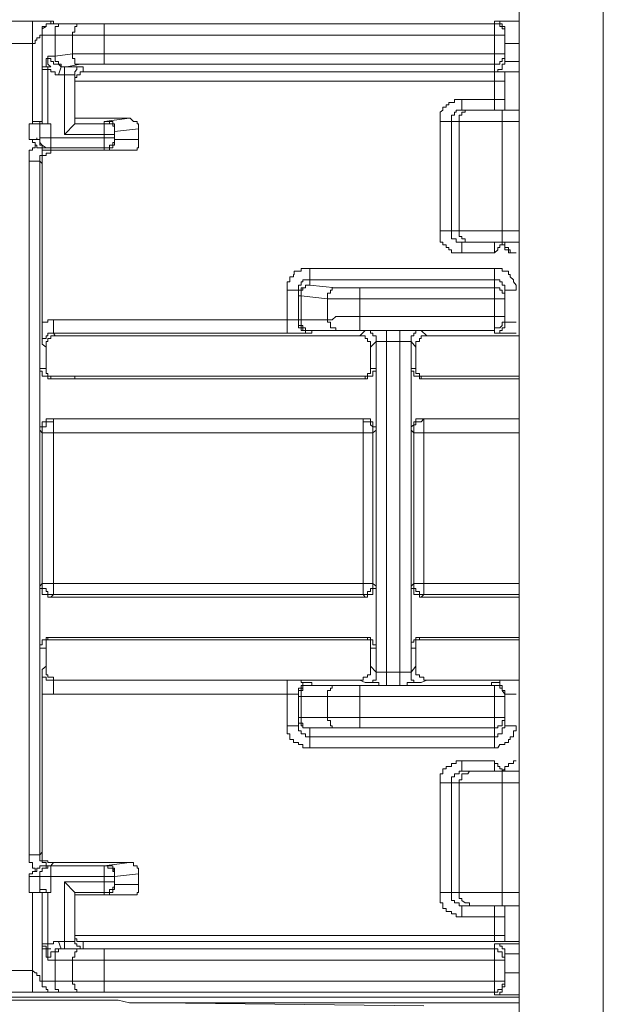
# Model space of a CAD drawing. Units: inches. Extents: x -1111 to 2748, y -1336 to 870.
# Drawn here: x 385 to 406, y 120 to 155 of the extents above; entities that cross this region are included whole.
import ezdxf

# ---------------------------------------------------------------- set-up
doc = ezdxf.new("R2010")
doc.units = ezdxf.units.IN
doc.header["$MEASUREMENT"] = 0
doc.layers.add('图层 1', color=7, linetype='Continuous')

msp = doc.modelspace()

# ---------------------------------------------------------------- linework, layer by layer
at = {"layer": '图层 1', "color": 7, "lineweight": 9}
for points in [[(402.631, -567.545), (402.631, 322.68)], [(405.578, -567.545), (405.578, 321.2)], [(374.484, 154.775), (385.604, 154.775)], [(385.604, 154.775), (385.694, 154.775), (385.755, 154.775), (385.861, 154.775), (385.936, 154.775), (386.072, 154.775), (386.133, 154.775), (386.238, 154.775), (386.329, 154.775)], [(385.604, 151.186), (385.604, 154.775)], [(386.329, 154.775), (386.238, 154.775), (386.238, 154.677), (386.133, 154.677), (386.072, 154.677), (386.072, 154.586), (385.936, 154.586), (385.936, 154.503), (385.936, 154.39)], [(386.329, 154.775), (386.329, 154.677)], [(402.133, 154.39), (402.133, 154.503), (402.133, 154.586), (402.042, 154.586), (402.042, 154.677), (401.952, 154.677), (401.952, 154.775), (401.891, 154.775), (401.77, 154.775)], [(402.631, 154.775), (401.77, 154.775)], [(401.77, 153), (401.77, 154.775)], [(386.329, 154.677), (386.238, 154.677), (386.133, 154.677), (386.072, 154.677), (386.072, 154.586), (385.936, 154.503), (385.936, 154.39), (385.936, 154.291)], [(386.329, 154.677), (386.389, 154.677), (386.51, 154.677), (386.601, 154.677)], [(386.601, 154.677), (386.51, 154.677), (386.51, 154.586), (386.389, 154.586), (386.389, 154.503), (386.389, 154.39), (386.389, 154.291)], [(386.601, 154.677), (387.266, 154.677)], [(387.266, 154.677), (387.145, 154.677), (387.145, 154.586), (387.084, 154.586), (387.084, 154.503), (387.084, 154.39), (386.994, 154.39), (386.994, 154.291)], [(387.266, 154.677), (387.371, 154.677), (387.447, 154.677), (387.553, 154.677), (387.643, 154.677), (387.719, 154.677), (387.81, 154.677), (387.931, 154.677), (388.021, 154.677), (388.112, 154.677)], [(388.112, 154.677), (401.77, 154.677)], [(388.112, 154.677), (388.112, 153.272)], [(402.133, 154.291), (402.133, 154.39), (402.133, 154.503), (402.042, 154.503), (402.042, 154.586), (401.952, 154.586), (401.952, 154.677), (401.891, 154.677), (401.77, 154.677)], [(385.604, 153.997), (385.694, 153.997), (385.694, 154.11), (385.755, 154.11), (385.755, 154.193), (385.861, 154.193), (385.861, 154.291), (385.936, 154.291), (385.936, 154.39)], [(385.936, 154.39), (385.936, 154.39)], [(385.936, 151.186), (385.936, 154.39)], [(385.936, 154.291), (385.936, 154.291)], [(385.936, 154.291), (386.072, 154.291), (386.133, 154.291), (386.238, 154.291), (386.329, 154.291), (386.389, 154.291)], [(386.389, 154.291), (386.994, 154.291)], [(386.389, 153.551), (386.389, 154.291)], [(386.994, 154.291), (387.084, 154.291), (387.145, 154.291), (387.266, 154.291), (387.371, 154.291), (387.447, 154.291), (387.553, 154.291), (387.643, 154.291), (387.719, 154.291), (387.81, 154.291), (387.931, 154.291), (388.021, 154.291), (388.112, 154.291)], [(386.994, 154.291), (386.994, 153.634)], [(388.112, 154.291), (402.133, 154.291)], [(402.133, 154.39), (402.133, 153.362)], [(385.604, 153.997), (374.484, 153.997)], [(402.631, 153.997), (402.133, 153.997)], [(386.133, 153.551), (386.133, 153.468), (386.072, 153.468), (386.072, 153.362), (386.072, 153.272), (386.072, 153.173)], [(386.601, 153.173), (386.51, 153.272), (386.389, 153.272), (386.329, 153.272), (386.329, 153.362), (386.238, 153.362), (386.238, 153.468), (386.133, 153.468), (386.133, 153.551)], [(386.389, 153.551), (386.133, 153.551)], [(386.133, 153.551), (386.133, 153.468), (386.133, 153.362), (386.133, 153.272)], [(386.994, 153.634), (386.389, 153.551)], [(386.601, 153.173), (386.601, 153.272), (386.51, 153.272), (386.51, 153.362), (386.389, 153.362), (386.389, 153.468), (386.389, 153.551)], [(387.266, 153.272), (387.145, 153.272), (387.084, 153.272), (387.084, 153.362), (387.084, 153.468), (386.994, 153.468), (386.994, 153.551), (386.994, 153.634)], [(388.112, 153.634), (388.021, 153.634), (387.931, 153.634), (387.81, 153.634), (387.719, 153.634), (387.643, 153.634), (387.553, 153.634), (387.447, 153.634), (387.371, 153.634), (387.266, 153.634), (387.145, 153.634), (387.084, 153.634), (386.994, 153.634)], [(402.133, 153.634), (388.112, 153.634)], [(401.77, 153.272), (401.891, 153.272), (401.952, 153.272), (401.952, 153.362), (402.042, 153.362), (402.042, 153.468), (402.133, 153.468), (402.133, 153.551), (402.133, 153.634)], [(386.072, 153.173), (385.936, 153.173)], [(386.072, 153.173), (385.936, 153.173), (385.936, 153.09)], [(385.936, 153.09), (385.936, 153.09)], [(385.936, 153.09), (385.936, 153.09)], [(386.133, 153.09), (385.936, 153.09)], [(386.133, 153.173), (386.072, 153.173)], [(386.072, 153.173), (386.072, 153.173)], [(386.133, 153.272), (386.238, 153.173)], [(386.133, 153.173), (386.133, 153.173)], [(386.133, 153.173), (386.133, 153.173)], [(386.133, 153.09), (386.133, 153.173)], [(386.133, 153.173), (386.133, 153.173)], [(386.133, 153.173), (386.238, 153.173)], [(386.51, 152.894), (386.389, 152.894), (386.389, 153), (386.329, 153), (386.238, 153), (386.238, 153.09), (386.133, 153.09)], [(386.133, 153.09), (386.133, 151.186)], [(386.601, 153.173), (386.51, 152.894)], [(386.722, 153.173), (386.601, 153.173)], [(386.722, 153.173), (386.797, 153.173)], [(386.797, 153.173), (386.722, 153.173), (386.722, 153.09), (386.722, 153), (386.722, 152.894)], [(386.722, 153.173), (386.722, 152.894)], [(387.266, 153.272), (386.797, 153.173)], [(387.371, 153.173), (387.266, 153.173), (387.145, 153.173), (387.084, 153.173), (386.994, 153.173), (386.873, 153.173), (386.797, 153.173)], [(387.371, 153.173), (387.266, 153.173), (387.145, 153.173), (387.145, 153.09), (387.084, 153), (387.084, 152.894)], [(388.112, 153.272), (388.021, 153.272), (387.931, 153.272), (387.81, 153.272), (387.719, 153.272), (387.643, 153.272), (387.553, 153.272), (387.447, 153.272), (387.371, 153.272), (387.266, 153.272)], [(387.371, 153), (387.371, 153.173)], [(401.77, 153.272), (388.112, 153.272)], [(401.77, 153), (401.891, 153), (401.891, 153.09), (401.952, 153.09), (402.042, 153.09), (402.042, 153.173), (402.042, 153.272), (402.133, 153.272), (402.133, 153.362)], [(402.133, 153.362), (402.133, 153.362)], [(402.133, 153.362), (402.631, 153.362)], [(386.51, 152.894), (386.601, 152.894), (386.722, 152.894)], [(387.084, 152.894), (386.994, 152.894), (386.873, 152.894), (386.797, 152.894), (386.722, 152.894)], [(386.722, 152.894), (386.722, 152.894)], [(386.722, 152.894), (386.722, 150.809)], [(387.084, 152.894), (387.084, 151.186)], [(387.145, 152.803), (387.084, 152.803), (387.084, 152.675)], [(387.266, 152.894), (387.145, 152.894), (387.145, 152.803)], [(387.371, 153), (387.266, 153), (387.266, 152.894)], [(387.371, 153), (401.77, 153)], [(402.133, 153), (402.042, 153), (401.952, 153), (401.891, 153), (401.77, 153)], [(401.77, 153), (402.631, 153)], [(401.77, 151.655), (401.77, 153)], [(401.77, 152.675), (401.891, 152.675), (401.952, 152.675), (402.042, 152.675), (402.133, 152.675), (402.133, 152.803)], [(402.133, 152.894), (402.133, 153)], [(402.133, 153), (402.631, 153)], [(402.133, 153), (402.133, 153)], [(402.133, 152.803), (402.133, 152.894)], [(402.133, 151.655), (402.133, 152.803)], [(387.084, 152.675), (401.77, 152.675)], [(400.622, 152.033), (400.531, 152.033), (400.426, 152.033), (400.365, 152.033), (400.365, 151.934), (400.259, 151.934), (400.169, 151.934), (400.169, 151.851), (400.078, 151.851), (400.078, 151.761), (399.957, 151.761), (399.957, 151.655), (399.867, 151.587), (399.867, 151.489), (399.867, 151.383), (399.867, 151.262)], [(400.622, 152.033), (402.133, 152.033)], [(400.622, 151.655), (400.622, 152.033)], [(387.084, 151.383), (388.988, 151.383)], [(388.988, 151.383), (388.112, 151.262)], [(389.305, 151.005), (389.305, 151.096), (389.305, 151.186), (389.26, 151.186), (389.26, 151.262), (389.139, 151.262), (389.018, 151.383), (388.988, 151.383)], [(400.622, 151.655), (400.531, 151.655), (400.426, 151.655), (400.426, 151.587), (400.365, 151.587), (400.365, 151.489), (400.259, 151.489), (400.259, 151.383), (400.259, 151.262)], [(400.834, 151.655), (400.743, 151.655), (400.743, 151.587), (400.622, 151.587), (400.622, 151.489), (400.531, 151.489), (400.531, 151.383), (400.531, 151.262)], [(402.631, 151.655), (400.622, 151.655)], [(400.834, 151.655), (400.894, 151.655)], [(402.042, 147.039), (402.042, 151.655)], [(385.483, 151.186), (385.604, 151.186)], [(385.755, 151.186), (385.694, 151.186), (385.604, 151.186), (385.483, 151.186)], [(385.483, 151.186), (385.483, 150.635)], [(385.604, 151.186), (385.604, 151.262), (385.694, 151.262), (385.755, 151.262), (385.861, 151.262)], [(385.861, 151.186), (385.755, 151.186)], [(385.861, 151.262), (385.861, 151.262)], [(385.861, 151.262), (385.861, 151.262)], [(385.861, 151.262), (385.861, 151.262)], [(385.861, 151.262), (385.861, 151.262)], [(385.861, 151.262), (385.861, 151.262)], [(385.861, 151.186), (385.861, 151.262)], [(385.936, 151.262), (385.861, 151.262)], [(385.936, 151.262), (385.861, 151.262)], [(385.861, 151.186), (385.861, 151.186)], [(385.861, 151.186), (385.861, 151.186)], [(385.861, 151.186), (385.861, 151.186)], [(386.072, 151.186), (385.861, 151.186)], [(385.861, 150.695), (385.861, 151.186)], [(385.936, 151.186), (385.936, 151.262)], [(385.936, 151.186), (386.072, 151.186)], [(385.936, 151.186), (385.936, 151.186)], [(386.072, 151.186), (386.072, 151.186)], [(386.133, 151.186), (386.072, 151.186)], [(386.072, 151.186), (386.072, 151.186)], [(386.238, 151.186), (386.133, 151.186)], [(386.238, 150.257), (386.238, 151.186)], [(387.084, 151.186), (386.722, 150.809)], [(388.112, 151.186), (387.084, 151.186)], [(388.293, 151.262), (388.233, 151.262), (388.112, 151.262)], [(388.293, 151.262), (388.233, 151.262), (388.112, 151.262)], [(388.112, 151.262), (388.112, 151.262)], [(388.112, 150.257), (388.112, 151.262)], [(388.474, 150.809), (388.474, 150.915), (388.474, 151.005), (388.474, 151.096), (388.414, 151.096), (388.414, 151.186), (388.293, 151.186), (388.233, 151.186), (388.112, 151.186)], [(388.474, 151.096), (388.414, 151.096), (388.414, 151.186), (388.293, 151.186), (388.293, 151.262)], [(388.474, 151.096), (388.474, 151.186), (388.414, 151.186), (388.414, 151.262), (388.293, 151.262)], [(388.474, 150.915), (388.474, 151.005), (388.474, 151.096)], [(388.474, 150.915), (388.474, 151.005), (388.474, 151.096)], [(389.305, 151.005), (388.474, 150.915)], [(389.305, 150.635), (389.305, 151.005)], [(402.631, 151.262), (399.867, 151.262)], [(399.867, 147.432), (399.867, 151.262)], [(400.259, 147.432), (400.259, 151.262)], [(400.531, 151.262), (400.531, 147.432)], [(385.694, 150.439), (385.694, 150.529), (385.604, 150.529), (385.604, 150.635), (385.483, 150.635)], [(385.861, 150.695), (385.861, 150.695)], [(385.861, 150.695), (385.861, 150.635), (385.861, 150.529), (385.936, 150.439), (386.072, 150.34), (386.133, 150.34), (386.238, 150.34)], [(385.861, 150.695), (385.861, 150.635), (385.861, 150.529)], [(385.861, 150.695), (388.474, 150.695)], [(388.474, 150.809), (386.722, 150.809)], [(388.112, 150.34), (388.233, 150.34), (388.293, 150.34), (388.293, 150.439), (388.414, 150.439), (388.414, 150.529), (388.474, 150.529), (388.474, 150.635), (388.474, 150.695)], [(388.474, 150.915), (388.474, 150.915)], [(388.474, 150.635), (388.474, 150.915)], [(388.474, 150.635), (388.474, 150.915)], [(388.474, 150.635), (388.474, 150.529)], [(388.474, 150.635), (388.474, 150.529)], [(388.474, 150.635), (388.474, 150.635)], [(388.474, 150.635), (388.474, 150.635)], [(388.474, 150.635), (389.305, 150.635)], [(388.988, 150.257), (389.018, 150.257), (389.139, 150.257), (389.26, 150.257), (389.26, 150.34), (389.305, 150.34), (389.305, 150.439), (389.305, 150.529), (389.305, 150.635)], [(385.694, 150.439), (385.694, 150.34), (385.604, 150.34), (385.604, 150.257), (385.483, 150.257), (385.483, 150.159), (385.483, 150.068), (385.483, 149.978), (385.483, 149.88)], [(385.936, 150.257), (385.936, 150.34), (385.861, 150.34), (385.755, 150.34), (385.755, 150.439), (385.694, 150.439)], [(385.861, 150.529), (385.861, 150.439), (385.936, 150.439), (385.936, 150.34), (386.072, 150.34)], [(386.072, 150.34), (386.133, 150.34), (386.238, 150.34), (386.238, 150.257)], [(386.238, 150.34), (388.112, 150.34)], [(388.474, 150.529), (388.474, 150.439), (388.414, 150.439), (388.414, 150.34), (388.293, 150.34), (388.293, 150.257)], [(388.474, 150.529), (388.474, 150.439), (388.414, 150.439), (388.414, 150.34), (388.293, 150.34), (388.293, 150.257)], [(386.072, 150.257), (385.936, 150.257), (385.936, 150.159), (385.936, 150.068), (385.861, 150.068), (385.861, 149.978), (385.861, 149.88)], [(386.329, 150.257), (386.238, 150.257), (386.238, 150.159), (386.133, 150.159), (386.072, 150.159), (386.072, 150.068), (385.936, 150.068), (385.936, 149.978), (385.936, 149.88), (385.936, 149.789)], [(386.133, 150.257), (386.072, 150.257), (385.936, 150.257)], [(385.936, 150.257), (386.072, 150.257), (386.133, 150.257)], [(386.133, 150.257), (386.072, 150.257)], [(386.238, 150.257), (386.133, 150.257)], [(386.133, 150.257), (386.238, 150.257)], [(386.133, 150.257), (386.238, 150.257)], [(386.238, 150.257), (386.329, 150.257)], [(388.988, 150.257), (386.329, 150.257)], [(388.293, 150.257), (388.233, 150.257), (388.112, 150.257)], [(388.293, 150.257), (388.233, 150.257), (388.112, 150.257)], [(388.112, 150.257), (388.112, 150.257)], [(388.112, 150.257), (388.112, 150.257)], [(388.112, 150.257), (388.988, 150.257)], [(385.861, 149.88), (385.483, 149.88)], [(385.483, 149.88), (385.483, 125.592)], [(385.861, 149.88), (385.861, 125.592)], [(385.861, 149.88), (385.936, 149.789)], [(385.936, 144.244), (385.936, 149.789)], [(399.867, 147.432), (399.867, 147.349), (399.867, 147.236), (399.867, 147.152), (399.867, 147.039), (399.957, 147.039), (399.957, 146.948), (400.078, 146.948), (400.078, 146.85), (400.169, 146.85), (400.169, 146.775), (400.259, 146.775), (400.259, 146.661), (400.365, 146.661), (400.426, 146.661), (400.531, 146.661), (400.622, 146.661)], [(399.867, 147.432), (402.631, 147.432)], [(400.259, 147.432), (400.259, 147.349), (400.259, 147.236), (400.259, 147.152), (400.365, 147.152), (400.426, 147.152), (400.426, 147.039), (400.531, 147.039), (400.622, 147.039)], [(400.531, 147.432), (400.531, 147.349), (400.531, 147.236), (400.622, 147.236), (400.622, 147.152), (400.743, 147.152), (400.743, 147.039), (400.834, 147.039)], [(400.622, 147.039), (402.631, 147.039)], [(400.622, 147.039), (400.622, 146.661)], [(400.834, 147.039), (400.894, 147.039)], [(401.77, 146.661), (401.77, 147.039)], [(401.952, 146.85), (401.891, 146.85), (401.891, 146.775), (401.77, 146.661)], [(402.042, 146.948), (401.952, 146.948), (401.952, 146.85)], [(402.042, 147.039), (402.042, 146.948)], [(402.526, 146.661), (402.435, 146.661), (402.314, 146.661), (402.254, 146.661), (402.254, 146.775), (402.133, 146.775), (402.133, 146.85), (402.133, 146.948), (402.042, 146.948), (402.042, 147.039)], [(402.133, 147.039), (402.133, 146.948), (402.133, 146.85), (402.254, 146.85), (402.254, 146.775), (402.314, 146.775), (402.314, 146.661), (402.435, 146.661), (402.526, 146.661)], [(400.622, 146.661), (401.77, 146.661)], [(395.304, 146.117), (395.153, 146.117), (395.062, 146.117), (395.001, 146.117), (395.001, 146.027), (394.911, 146.027), (394.76, 146.027), (394.76, 145.913), (394.73, 145.913), (394.73, 145.83), (394.609, 145.83), (394.609, 145.725), (394.609, 145.649), (394.518, 145.649), (394.518, 145.536), (394.518, 145.445), (394.518, 145.354)], [(395.304, 145.536), (395.304, 146.117)], [(395.304, 146.117), (401.77, 146.117)], [(402.526, 145.354), (402.526, 145.445), (402.526, 145.536), (402.435, 145.649), (402.435, 145.725), (402.314, 145.83), (402.314, 145.913), (402.254, 145.913), (402.254, 146.027), (402.133, 146.027), (402.042, 146.027), (402.042, 146.117), (401.952, 146.117), (401.891, 146.117), (401.77, 146.117)], [(401.77, 143.859), (401.77, 146.117)], [(395.304, 145.725), (395.153, 145.725), (395.062, 145.725), (395.062, 145.649), (395.001, 145.649), (395.001, 145.536), (394.911, 145.536), (394.911, 145.445), (394.911, 145.354)], [(395.304, 145.536), (395.153, 145.536), (395.153, 145.445), (395.062, 145.445), (395.001, 145.445), (395.001, 145.354), (394.911, 145.354), (394.911, 145.256), (394.911, 145.158)], [(395.304, 145.536), (395.153, 145.536), (395.153, 145.445), (395.062, 145.445), (395.062, 145.354), (395.001, 145.354), (395.001, 145.256), (395.001, 145.158)], [(395.304, 145.725), (401.77, 145.725)], [(395.304, 145.536), (396.21, 145.445)], [(402.133, 145.354), (402.133, 145.445), (402.133, 145.536), (402.042, 145.536), (402.042, 145.649), (401.952, 145.649), (401.952, 145.725), (401.891, 145.725), (401.77, 145.725)], [(394.518, 143.859), (394.518, 145.354)], [(394.911, 145.354), (394.518, 145.354)], [(394.911, 144.319), (394.911, 145.354)], [(394.911, 145.158), (395.001, 145.158)], [(395.001, 145.158), (395.923, 145.06)], [(395.001, 144.319), (395.001, 145.158)], [(396.21, 145.445), (396.089, 145.445), (396.089, 145.354), (396.029, 145.354), (396.029, 145.256), (395.923, 145.256), (395.923, 145.158), (395.923, 145.06)], [(396.21, 145.445), (396.301, 145.445), (396.407, 145.445), (396.512, 145.445), (396.573, 145.445), (396.694, 145.445), (396.784, 145.445), (396.845, 145.445), (396.966, 145.445), (397.056, 145.445)], [(397.056, 145.445), (397.056, 143.942)], [(397.056, 145.445), (401.77, 145.445)], [(402.133, 145.06), (402.133, 145.158), (402.133, 145.256), (402.042, 145.256), (402.042, 145.354), (401.952, 145.354), (401.952, 145.445), (401.891, 145.445), (401.77, 145.445)], [(402.133, 145.354), (402.526, 145.354)], [(402.133, 145.354), (402.133, 144.244)], [(395.923, 145.06), (396.029, 145.06), (396.089, 145.06), (396.21, 145.06), (396.301, 145.06), (396.407, 145.06), (396.512, 145.06), (396.573, 145.06), (396.694, 145.06), (396.784, 145.06), (396.845, 145.06), (396.966, 145.06), (397.056, 145.06)], [(395.923, 145.06), (395.923, 144.319)], [(397.056, 145.06), (402.133, 145.06)], [(397.056, 144.433), (396.966, 144.433), (396.845, 144.433), (396.784, 144.433), (396.694, 144.433), (396.573, 144.433), (396.512, 144.433), (396.407, 144.433), (396.301, 144.433), (396.21, 144.433), (396.089, 144.319), (396.029, 144.319), (395.923, 144.319)], [(402.133, 144.433), (397.056, 144.433)], [(401.77, 143.942), (401.77, 144.04), (401.891, 144.04), (401.952, 144.04), (402.042, 144.123), (402.042, 144.244), (402.133, 144.244), (402.133, 144.319), (402.133, 144.433)], [(385.936, 144.244), (386.072, 144.244), (386.133, 144.244), (386.133, 144.319), (386.238, 144.319), (386.329, 144.319)], [(385.936, 144.244), (385.936, 144.123), (385.936, 144.04), (385.936, 143.942), (385.936, 143.859), (385.936, 143.76), (385.936, 143.662), (385.936, 143.564), (385.936, 143.473)], [(386.329, 144.319), (386.329, 143.859)], [(386.329, 144.319), (394.518, 144.319)], [(394.518, 144.319), (394.609, 144.319), (394.73, 144.319), (394.76, 144.319), (394.911, 144.319)], [(394.911, 144.319), (394.911, 144.244)], [(394.911, 144.319), (394.911, 144.319)], [(394.911, 144.319), (394.911, 144.244), (394.911, 144.123)], [(394.911, 144.319), (395.001, 144.319)], [(394.911, 144.244), (394.911, 144.123), (395.001, 144.123), (395.001, 144.04), (395.062, 144.04), (395.062, 143.942), (395.153, 143.942), (395.304, 143.942)], [(394.911, 144.123), (394.911, 144.04), (395.001, 144.04), (395.001, 143.942), (395.062, 143.942), (395.153, 143.942), (395.153, 143.859)], [(395.153, 143.942), (395.153, 144.04), (395.062, 144.04), (395.062, 144.123), (395.001, 144.123), (395.001, 144.244), (395.001, 144.319)], [(395.923, 144.319), (395.001, 144.319)], [(396.21, 143.942), (396.21, 144.04), (396.089, 144.04), (396.029, 144.04), (396.029, 144.123), (396.029, 144.244), (395.923, 144.244), (395.923, 144.319)], [(402.133, 144.244), (402.133, 144.123), (402.133, 144.04), (402.042, 144.04)], [(402.042, 144.04), (402.133, 144.04), (402.133, 144.123), (402.133, 144.244)], [(402.133, 144.244), (402.254, 144.244), (402.314, 144.244), (402.435, 144.244), (402.526, 144.244)], [(402.133, 144.244), (402.526, 144.244)], [(386.329, 143.859), (386.238, 143.859), (386.133, 143.859), (386.133, 143.76), (386.072, 143.76), (386.072, 143.662), (385.936, 143.662), (385.936, 143.564), (385.936, 143.473)], [(386.389, 143.76), (386.329, 143.76), (386.238, 143.76), (386.238, 143.662), (386.133, 143.662), (386.133, 143.564), (386.072, 143.564), (386.072, 143.473), (386.072, 143.368)], [(386.389, 143.76), (386.329, 143.859)], [(386.329, 143.859), (394.518, 143.859)], [(397.056, 143.76), (386.389, 143.76)], [(394.518, 143.859), (394.609, 143.859), (394.73, 143.859), (394.76, 143.859), (394.911, 143.859), (395.001, 143.859), (395.062, 143.859), (395.153, 143.859), (395.304, 143.859), (395.379, 143.859)], [(395.304, 143.942), (395.153, 143.942)], [(395.153, 143.859), (395.304, 143.859)], [(395.379, 143.942), (395.304, 143.942)], [(395.304, 143.859), (395.304, 143.859)], [(395.304, 143.859), (395.379, 143.859)], [(395.379, 143.859), (395.379, 143.942)], [(395.379, 143.942), (395.379, 143.942)], [(396.21, 143.942), (395.379, 143.942)], [(397.056, 143.942), (396.966, 143.942), (396.845, 143.942), (396.784, 143.942), (396.694, 143.942), (396.573, 143.942), (396.512, 143.942), (396.407, 143.942), (396.301, 143.942), (396.21, 143.942)], [(397.056, 143.76), (397.238, 143.942)], [(401.77, 143.942), (397.056, 143.942)], [(397.434, 143.368), (397.434, 143.473), (397.434, 143.564), (397.328, 143.564), (397.328, 143.662), (397.238, 143.662), (397.238, 143.76), (397.177, 143.76), (397.056, 143.76)], [(397.63, 143.564), (397.63, 143.662), (397.63, 143.76), (397.51, 143.76), (397.51, 143.859), (397.434, 143.859), (397.434, 143.942), (397.328, 143.942), (397.238, 143.942)], [(397.238, 143.942), (397.328, 143.942), (397.434, 143.942), (397.51, 143.942), (397.63, 143.942), (397.721, 143.942), (397.812, 143.942), (397.887, 143.942), (397.993, 143.942)], [(397.993, 143.942), (398.461, 143.942)], [(397.993, 131.522), (397.993, 143.942)], [(398.461, 143.942), (398.597, 143.942), (398.643, 143.942), (398.718, 143.942), (398.854, 143.942), (398.945, 143.942), (399.02, 143.942), (399.141, 143.942), (399.202, 143.942)], [(398.461, 143.942), (398.461, 131.522)], [(399.202, 143.942), (399.141, 143.942), (399.02, 143.942), (399.02, 143.859), (398.945, 143.859), (398.945, 143.76), (398.854, 143.76), (398.854, 143.662), (398.854, 143.564)], [(399.398, 143.76), (399.292, 143.76), (399.202, 143.76), (399.202, 143.662), (399.141, 143.662), (399.141, 143.564), (399.02, 143.564), (399.02, 143.473), (399.02, 143.368)], [(399.202, 143.942), (399.398, 143.76)], [(402.631, 143.76), (399.398, 143.76)], [(401.77, 143.859), (401.891, 143.859), (401.952, 143.859), (401.952, 143.942), (402.042, 143.942), (402.042, 144.04)], [(401.77, 143.859), (401.891, 143.859), (401.952, 143.859), (402.042, 143.859), (402.133, 143.859), (402.254, 143.859), (402.314, 143.859), (402.435, 143.859), (402.526, 143.859)], [(386.072, 143.368), (385.936, 143.473)], [(397.63, 143.564), (397.434, 143.368)], [(397.63, 143.564), (397.721, 143.564), (397.812, 143.564), (397.887, 143.564), (397.993, 143.564)], [(397.63, 143.564), (397.63, 143.564)], [(397.63, 143.564), (397.63, 131.991)], [(397.993, 143.564), (398.461, 143.564)], [(398.461, 143.564), (398.597, 143.564), (398.643, 143.564), (398.718, 143.564), (398.854, 143.564)], [(398.854, 143.564), (398.854, 143.564)], [(399.02, 143.368), (398.854, 143.564)], [(398.854, 131.991), (398.854, 143.564)], [(386.072, 143.368), (386.072, 142.62)], [(397.434, 143.368), (397.434, 142.62)], [(399.02, 142.62), (399.02, 143.368)], [(385.861, 142.62), (385.861, 142.522), (385.936, 142.522), (385.936, 142.446), (385.936, 142.348), (386.072, 142.348), (386.133, 142.348), (386.133, 142.257), (386.238, 142.257)], [(385.861, 140.459), (385.861, 142.62)], [(385.861, 142.62), (386.072, 142.62)], [(386.072, 142.62), (386.072, 142.522), (386.072, 142.446), (386.133, 142.446), (386.133, 142.348), (386.238, 142.348), (386.238, 142.257)], [(397.056, 142.257), (397.177, 142.257), (397.238, 142.257), (397.238, 142.348), (397.328, 142.348), (397.328, 142.446), (397.434, 142.446), (397.434, 142.522), (397.434, 142.62)], [(397.238, 142.257), (397.328, 142.257), (397.328, 142.348), (397.434, 142.348), (397.51, 142.348), (397.51, 142.446), (397.51, 142.522), (397.63, 142.522), (397.63, 142.62)], [(397.434, 142.62), (397.63, 142.62)], [(397.63, 142.62), (397.63, 140.459)], [(398.854, 142.62), (398.854, 142.522), (398.945, 142.522), (398.945, 142.446), (398.945, 142.348), (399.02, 142.348), (399.141, 142.348), (399.141, 142.257), (399.202, 142.257)], [(398.854, 142.62), (399.02, 142.62)], [(398.854, 140.459), (398.854, 142.62)], [(399.02, 142.62), (399.02, 142.522), (399.02, 142.446), (399.141, 142.446), (399.141, 142.348), (399.202, 142.348), (399.202, 142.257)], [(397.328, 142.348), (386.133, 142.348)], [(397.238, 142.257), (386.238, 142.257)], [(386.873, 142.257), (386.994, 142.257), (387.084, 142.257), (387.084, 142.348), (387.145, 142.348)], [(402.631, 142.348), (399.141, 142.348)], [(402.631, 142.257), (399.202, 142.257)], [(386.238, 140.852), (386.133, 140.852), (386.072, 140.852), (386.072, 140.746), (385.936, 140.746), (385.936, 140.648), (385.936, 140.572), (385.861, 140.572), (385.861, 140.459)], [(386.329, 140.852), (386.329, 140.746), (386.238, 140.746), (386.133, 140.746), (386.072, 140.746), (386.072, 140.648), (386.072, 140.572), (385.936, 140.572), (385.936, 140.459), (385.936, 140.361)], [(386.238, 140.852), (386.329, 140.852)], [(397.238, 140.852), (386.238, 140.852)], [(386.329, 134.71), (386.329, 140.852)], [(386.329, 140.852), (397.177, 140.852)], [(397.51, 140.361), (397.51, 140.459), (397.51, 140.572), (397.434, 140.648), (397.434, 140.746), (397.328, 140.746), (397.238, 140.746), (397.177, 140.746), (397.177, 140.852)], [(397.238, 140.852), (397.177, 140.852)], [(397.177, 134.71), (397.177, 140.852)], [(397.63, 140.459), (397.63, 140.572), (397.51, 140.572), (397.51, 140.648), (397.51, 140.746), (397.434, 140.746), (397.434, 140.852), (397.328, 140.852), (397.238, 140.852)], [(399.202, 140.852), (399.141, 140.852), (399.02, 140.852), (399.02, 140.746), (398.945, 140.746), (398.945, 140.648), (398.854, 140.572), (398.854, 140.459)], [(399.292, 140.852), (399.202, 140.746), (399.141, 140.746), (399.02, 140.746), (399.02, 140.648), (398.945, 140.648), (398.945, 140.572), (398.945, 140.459), (398.945, 140.361)], [(399.292, 140.852), (399.202, 140.852)], [(402.631, 140.852), (399.202, 140.852)], [(399.292, 140.852), (402.631, 140.852)], [(399.292, 134.71), (399.292, 140.852)], [(385.861, 140.459), (385.936, 140.361)], [(385.936, 135.088), (385.936, 140.361)], [(385.936, 140.361), (397.51, 140.361)], [(397.63, 140.459), (397.51, 140.361)], [(397.51, 140.361), (397.51, 135.088)], [(398.945, 140.361), (398.854, 140.459)], [(398.945, 140.361), (402.631, 140.361)], [(398.945, 135.088), (398.945, 140.361)], [(385.936, 135.088), (385.861, 134.997)], [(385.861, 134.997), (385.861, 134.922), (385.936, 134.922), (385.936, 134.816), (385.936, 134.71), (386.072, 134.71), (386.133, 134.71), (386.133, 134.612), (386.238, 134.612)], [(385.861, 132.829), (385.861, 134.997)], [(385.936, 135.088), (385.936, 134.997), (385.936, 134.922), (386.072, 134.922), (386.072, 134.816), (386.133, 134.816), (386.133, 134.71), (386.238, 134.71), (386.329, 134.71)], [(385.936, 135.088), (397.51, 135.088)], [(397.177, 134.71), (397.238, 134.71), (397.328, 134.71), (397.328, 134.816), (397.434, 134.816), (397.434, 134.922), (397.51, 134.922), (397.51, 134.997), (397.51, 135.088)], [(397.238, 134.612), (397.328, 134.612), (397.328, 134.71), (397.434, 134.71), (397.51, 134.71), (397.51, 134.816), (397.51, 134.922), (397.63, 134.922), (397.63, 134.997)], [(397.51, 135.088), (397.63, 134.997)], [(397.63, 134.997), (397.63, 132.829)], [(398.854, 134.997), (398.945, 135.088)], [(398.854, 134.997), (398.854, 134.922), (398.945, 134.922), (398.945, 134.816), (398.945, 134.71), (399.02, 134.71), (399.141, 134.71), (399.141, 134.612), (399.202, 134.612)], [(398.854, 132.829), (398.854, 134.997)], [(398.945, 135.088), (398.945, 134.997), (398.945, 134.922), (399.02, 134.922), (399.02, 134.816), (399.141, 134.816), (399.141, 134.71), (399.202, 134.71), (399.292, 134.71)], [(402.631, 135.088), (398.945, 135.088)], [(386.329, 134.71), (386.238, 134.612)], [(386.238, 134.612), (397.238, 134.612)], [(397.177, 134.71), (386.329, 134.71)], [(397.177, 134.71), (397.238, 134.612)], [(399.202, 134.612), (399.292, 134.71)], [(399.202, 134.612), (402.631, 134.612)], [(402.631, 134.71), (399.292, 134.71)], [(386.238, 133.199), (386.133, 133.199), (386.072, 133.199), (386.072, 133.124), (385.936, 133.124), (385.936, 133.033), (385.936, 132.942), (385.861, 132.942), (385.861, 132.829)], [(386.389, 133.199), (386.329, 133.199), (386.238, 133.199), (386.133, 133.199), (386.133, 133.124), (386.072, 133.124), (386.072, 133.033), (386.072, 132.942), (386.072, 132.829)], [(386.133, 133.124), (397.328, 133.124)], [(397.238, 133.199), (386.238, 133.199)], [(387.145, 133.199), (387.084, 133.199), (386.994, 133.199), (386.873, 133.199)], [(397.434, 132.829), (397.434, 132.942), (397.434, 133.033), (397.434, 133.124), (397.328, 133.124), (397.328, 133.199), (397.238, 133.199)], [(397.63, 132.829), (397.63, 132.942), (397.51, 132.942), (397.51, 133.033), (397.51, 133.124), (397.434, 133.124), (397.434, 133.199), (397.328, 133.199), (397.238, 133.199)], [(399.202, 133.199), (399.141, 133.199), (399.02, 133.199), (399.02, 133.124), (398.945, 133.124), (398.945, 133.033), (398.854, 133.033), (398.854, 132.942), (398.854, 132.829)], [(399.398, 133.199), (399.292, 133.199), (399.202, 133.199), (399.141, 133.199), (399.141, 133.124), (399.02, 133.124), (399.02, 133.033), (399.02, 132.942), (399.02, 132.829)], [(399.141, 133.124), (402.631, 133.124)], [(402.631, 133.199), (399.202, 133.199)], [(386.072, 132.829), (385.861, 132.829)], [(386.072, 132.829), (386.072, 132.195)], [(397.63, 132.829), (397.434, 132.829)], [(397.434, 132.829), (397.434, 132.195)], [(399.02, 132.829), (398.854, 132.829)], [(399.02, 132.195), (399.02, 132.829)], [(385.936, 132.081), (386.072, 132.195)], [(385.936, 132.081), (385.936, 131.991), (385.936, 131.892), (385.936, 131.809), (386.072, 131.809), (386.072, 131.704), (386.133, 131.704), (386.238, 131.704), (386.329, 131.704)], [(385.936, 131.341), (385.936, 131.424), (385.936, 131.522), (385.936, 131.62), (385.936, 131.704), (385.936, 131.809), (385.936, 131.892), (385.936, 131.991), (385.936, 132.081)], [(386.072, 132.195), (386.072, 132.081), (386.072, 131.991), (386.072, 131.892), (386.133, 131.892), (386.133, 131.809), (386.238, 131.809), (386.329, 131.809), (386.329, 131.704), (386.389, 131.704)], [(397.056, 131.704), (397.177, 131.704), (397.177, 131.809), (397.238, 131.809), (397.328, 131.809), (397.328, 131.892), (397.434, 131.892), (397.434, 131.991), (397.434, 132.081), (397.434, 132.195)], [(397.434, 132.195), (397.63, 131.991)], [(398.854, 131.991), (399.02, 132.195)], [(399.02, 132.195), (399.02, 132.081), (399.02, 131.991), (399.02, 131.892), (399.141, 131.892), (399.141, 131.809), (399.202, 131.809), (399.292, 131.809), (399.292, 131.704), (399.398, 131.704)], [(386.329, 131.704), (386.389, 131.704)], [(386.329, 131.704), (386.329, 131.213)], [(386.329, 131.704), (394.518, 131.704)], [(386.389, 131.704), (397.056, 131.704)], [(394.518, 131.704), (394.609, 131.704), (394.73, 131.704), (394.76, 131.704), (394.911, 131.704), (395.001, 131.704), (395.001, 131.62), (395.062, 131.62), (395.153, 131.62), (395.304, 131.62), (395.379, 131.62)], [(394.518, 130.11), (394.518, 131.704)], [(397.238, 131.62), (397.056, 131.704)], [(397.238, 131.62), (397.328, 131.62), (397.434, 131.62), (397.51, 131.62), (397.51, 131.704), (397.63, 131.704), (397.63, 131.809), (397.63, 131.892), (397.63, 131.991)], [(397.993, 131.991), (397.887, 131.991), (397.812, 131.991), (397.721, 131.991), (397.63, 131.991)], [(397.63, 131.991), (397.63, 131.991)], [(398.461, 131.991), (397.993, 131.991)], [(398.854, 131.991), (398.718, 131.991), (398.643, 131.991), (398.597, 131.991), (398.461, 131.991)], [(398.854, 131.991), (398.854, 131.892), (398.854, 131.809), (398.854, 131.704), (398.945, 131.704), (398.945, 131.62), (399.02, 131.62), (399.141, 131.62), (399.202, 131.62)], [(398.854, 131.991), (398.854, 131.991)], [(399.398, 131.704), (399.202, 131.62)], [(399.398, 131.704), (402.631, 131.704)], [(402.526, 131.704), (402.435, 131.704), (402.314, 131.704), (402.254, 131.704), (402.133, 131.704), (402.042, 131.704), (401.952, 131.704), (401.952, 131.62), (401.891, 131.62), (401.77, 131.62), (401.665, 131.62)], [(385.936, 131.341), (385.936, 131.213), (386.072, 131.213), (386.133, 131.213), (386.238, 131.213), (386.329, 131.213)], [(385.936, 125.69), (385.936, 131.341)], [(395.062, 131.522), (395.001, 131.522), (395.001, 131.424), (394.911, 131.424), (394.911, 131.341)], [(395.062, 131.522), (395.062, 131.424), (395.001, 131.424), (395.001, 131.341), (394.911, 131.341), (394.911, 131.213)], [(394.911, 131.341), (394.911, 131.213)], [(395.062, 131.522), (395.062, 131.424), (395.062, 131.341), (395.001, 131.341), (395.001, 131.213), (395.001, 131.137)], [(395.153, 131.62), (395.062, 131.62), (395.062, 131.522)], [(395.379, 131.522), (395.304, 131.522), (395.153, 131.522), (395.062, 131.522)], [(395.379, 131.62), (395.304, 131.62), (395.153, 131.62)], [(395.379, 131.62), (395.379, 131.522)], [(395.379, 131.522), (396.21, 131.522)], [(396.21, 131.522), (396.089, 131.522), (396.089, 131.424), (396.029, 131.424), (396.029, 131.341), (395.923, 131.341), (395.923, 131.213), (395.923, 131.137)], [(396.21, 131.522), (396.301, 131.522), (396.407, 131.522), (396.512, 131.522), (396.573, 131.522), (396.694, 131.522), (396.784, 131.522), (396.845, 131.522), (396.966, 131.522), (397.056, 131.522)], [(397.056, 131.522), (397.056, 130.034)], [(397.056, 131.522), (401.665, 131.522)], [(397.993, 131.522), (397.887, 131.522), (397.812, 131.522), (397.721, 131.522), (397.721, 131.62), (397.63, 131.62), (397.51, 131.62), (397.434, 131.62), (397.328, 131.62), (397.238, 131.62)], [(398.461, 131.522), (397.993, 131.522)], [(399.202, 131.62), (399.141, 131.62), (399.02, 131.62), (398.945, 131.62), (398.854, 131.62), (398.718, 131.62), (398.718, 131.522), (398.643, 131.522), (398.597, 131.522), (398.461, 131.522)], [(401.891, 131.62), (401.77, 131.62), (401.665, 131.62)], [(401.665, 131.62), (401.665, 131.522)], [(401.665, 131.522), (401.665, 131.522)], [(401.77, 131.522), (401.665, 131.522)], [(401.77, 131.522), (401.665, 131.522)], [(401.665, 131.522), (401.77, 131.522)], [(402.133, 131.213), (402.042, 131.341), (402.042, 131.424), (401.952, 131.424), (401.952, 131.522), (401.891, 131.522), (401.77, 131.522)], [(401.77, 129.339), (401.77, 131.522)], [(402.133, 131.213), (402.133, 131.341), (402.042, 131.341), (402.042, 131.424), (402.042, 131.522), (401.952, 131.522), (401.952, 131.62), (401.891, 131.62)], [(386.329, 131.213), (394.518, 131.213)], [(394.518, 131.213), (394.609, 131.213), (394.73, 131.213), (394.76, 131.213), (394.911, 131.213)], [(394.911, 131.213), (394.911, 131.137)], [(394.911, 130.11), (394.911, 131.213)], [(394.911, 131.137), (394.911, 131.137)], [(394.911, 131.137), (394.911, 131.137)], [(394.911, 131.137), (394.911, 131.046)], [(394.911, 131.137), (395.001, 131.137)], [(395.001, 131.137), (395.923, 131.137)], [(395.001, 130.397), (395.001, 131.137)], [(395.923, 131.137), (396.029, 131.137), (396.089, 131.137), (396.21, 131.137), (396.301, 131.137), (396.407, 131.137), (396.512, 131.137), (396.573, 131.137), (396.694, 131.137), (396.784, 131.137), (396.845, 131.137), (396.966, 131.137), (397.056, 131.137)], [(395.923, 131.137), (395.923, 130.397)], [(397.056, 131.137), (402.133, 131.137)], [(402.133, 131.137), (402.133, 131.213)], [(402.526, 131.213), (402.435, 131.213), (402.314, 131.213), (402.254, 131.213), (402.133, 131.213)], [(402.133, 131.213), (402.133, 130.11)], [(394.911, 130.397), (394.911, 130.298), (394.911, 130.2), (395.001, 130.2), (395.001, 130.11), (395.062, 130.11), (395.062, 130.034), (395.153, 130.034), (395.304, 130.034)], [(394.911, 130.397), (395.001, 130.397)], [(395.304, 130.034), (395.153, 130.034), (395.062, 130.034), (395.062, 130.11), (395.062, 130.2), (395.001, 130.2), (395.001, 130.298), (395.001, 130.397)], [(395.923, 130.397), (395.001, 130.397)], [(396.21, 130.034), (396.089, 130.034), (396.089, 130.11), (396.029, 130.11), (396.029, 130.2), (396.029, 130.298), (395.923, 130.298), (395.923, 130.397)], [(397.056, 130.397), (396.966, 130.397), (396.845, 130.397), (396.784, 130.397), (396.694, 130.397), (396.573, 130.397), (396.512, 130.397), (396.407, 130.397), (396.301, 130.397), (396.21, 130.397), (396.089, 130.397), (396.029, 130.397), (395.923, 130.397)], [(402.133, 130.397), (397.056, 130.397)], [(401.77, 130.034), (401.891, 130.034), (401.891, 130.11), (401.952, 130.11), (402.042, 130.11), (402.042, 130.2), (402.042, 130.298), (402.133, 130.298), (402.133, 130.397)], [(394.518, 130.11), (394.518, 130.034), (394.518, 129.928), (394.518, 129.83), (394.609, 129.83), (394.609, 129.724), (394.609, 129.634), (394.73, 129.634), (394.73, 129.52), (394.76, 129.52), (394.911, 129.52), (394.911, 129.452), (395.001, 129.452), (395.062, 129.452), (395.062, 129.339), (395.153, 129.339), (395.304, 129.339)], [(394.911, 130.11), (394.518, 130.11)], [(394.911, 130.11), (394.911, 130.034), (394.911, 129.928), (395.001, 129.928), (395.001, 129.83), (395.062, 129.83), (395.153, 129.83), (395.153, 129.724), (395.304, 129.724)], [(395.304, 129.339), (395.304, 130.034)], [(396.21, 130.034), (395.304, 130.034)], [(397.056, 130.034), (396.966, 130.034), (396.845, 130.034), (396.784, 130.034), (396.694, 130.034), (396.573, 130.034), (396.512, 130.034), (396.407, 130.034), (396.301, 130.034), (396.21, 130.034)], [(401.77, 130.034), (397.056, 130.034)], [(401.77, 129.339), (401.891, 129.339), (401.952, 129.452), (402.042, 129.452), (402.133, 129.452), (402.133, 129.52), (402.254, 129.52), (402.254, 129.634), (402.314, 129.634), (402.314, 129.724), (402.435, 129.724), (402.435, 129.83), (402.435, 129.928), (402.526, 129.928), (402.526, 130.034), (402.526, 130.11)], [(401.77, 129.724), (401.891, 129.724), (401.891, 129.83), (401.952, 129.83), (402.042, 129.83), (402.042, 129.928), (402.042, 130.034), (402.133, 130.034), (402.133, 130.11)], [(402.133, 130.11), (402.526, 130.11)], [(401.77, 129.724), (395.304, 129.724)], [(401.77, 129.339), (395.304, 129.339)], [(400.622, 128.886), (400.531, 128.886), (400.426, 128.886), (400.426, 128.788), (400.365, 128.788), (400.259, 128.788), (400.259, 128.689), (400.169, 128.689), (400.078, 128.689), (400.078, 128.599), (399.957, 128.599), (399.957, 128.516), (399.957, 128.425), (399.867, 128.425), (399.867, 128.319), (399.867, 128.213), (399.867, 128.108)], [(401.77, 128.886), (400.622, 128.886)], [(400.622, 128.516), (400.622, 128.886)], [(401.952, 128.599), (401.952, 128.689), (401.891, 128.689), (401.891, 128.788), (401.77, 128.788), (401.77, 128.886)], [(401.77, 128.516), (401.77, 128.886)], [(402.042, 128.516), (402.042, 128.599), (401.952, 128.599)], [(402.042, 128.516), (402.133, 128.599), (402.133, 128.689), (402.254, 128.689), (402.254, 128.788), (402.314, 128.788), (402.435, 128.788), (402.435, 128.886), (402.526, 128.886)], [(402.526, 128.886), (402.435, 128.886), (402.435, 128.788), (402.314, 128.788), (402.254, 128.788), (402.254, 128.689), (402.133, 128.689), (402.133, 128.599), (402.133, 128.516)], [(400.622, 128.516), (400.531, 128.516), (400.531, 128.425), (400.426, 128.425), (400.365, 128.425), (400.365, 128.319), (400.259, 128.319), (400.259, 128.213), (400.259, 128.108)], [(400.834, 128.425), (400.743, 128.425), (400.622, 128.425), (400.622, 128.319), (400.622, 128.213), (400.531, 128.213), (400.531, 128.108)], [(402.631, 128.516), (400.622, 128.516)], [(400.834, 128.425), (400.894, 128.516)], [(402.042, 128.516), (402.042, 128.516)], [(402.042, 128.516), (402.042, 128.516)], [(402.042, 123.809), (402.042, 128.516)], [(402.631, 128.108), (399.867, 128.108)], [(399.867, 124.278), (399.867, 128.108)], [(400.259, 124.278), (400.259, 128.108)], [(400.531, 128.108), (400.531, 124.278)], [(385.694, 125.01), (385.694, 125.124), (385.604, 125.124), (385.604, 125.207), (385.604, 125.32), (385.483, 125.32), (385.483, 125.388), (385.483, 125.501), (385.483, 125.592)], [(385.861, 125.592), (385.483, 125.592)], [(385.936, 125.69), (385.861, 125.592)], [(385.861, 125.592), (385.861, 125.501), (385.861, 125.388), (385.936, 125.388), (385.936, 125.32), (386.072, 125.32)], [(385.936, 125.69), (385.936, 125.592), (385.936, 125.501), (385.936, 125.388), (386.072, 125.388), (386.133, 125.388), (386.133, 125.32), (386.238, 125.32), (386.329, 125.32)], [(385.694, 125.01), (385.755, 125.01), (385.755, 125.124), (385.861, 125.124), (385.861, 125.207), (385.936, 125.207)], [(386.238, 125.207), (386.133, 125.207), (386.133, 125.124), (386.072, 125.124), (385.936, 125.124), (385.936, 125.01), (385.861, 125.01), (385.861, 124.927), (385.861, 124.837)], [(385.861, 124.927), (385.861, 125.01), (385.936, 125.01), (385.936, 125.124), (386.072, 125.124), (386.072, 125.207)], [(386.133, 125.207), (386.072, 125.207), (385.936, 125.207)], [(385.936, 125.207), (386.072, 125.207)], [(386.072, 125.32), (386.072, 125.207), (386.133, 125.207), (386.238, 125.207)], [(386.072, 125.207), (386.133, 125.207), (386.238, 125.207)], [(386.072, 125.207), (386.133, 125.207), (386.238, 125.207)], [(386.238, 125.207), (386.133, 125.207)], [(386.329, 125.32), (386.238, 125.207)], [(386.238, 124.278), (386.238, 125.207)], [(388.112, 125.207), (386.238, 125.207)], [(386.329, 125.32), (388.988, 125.32)], [(388.988, 125.32), (388.112, 125.207)], [(388.474, 124.837), (388.474, 124.927), (388.474, 125.01), (388.414, 125.01), (388.414, 125.124), (388.293, 125.124), (388.233, 125.124), (388.233, 125.207), (388.112, 125.207)], [(388.293, 125.207), (388.233, 125.207), (388.112, 125.207)], [(388.293, 125.207), (388.233, 125.207), (388.112, 125.207)], [(388.112, 125.207), (388.112, 125.207)], [(388.112, 124.187), (388.112, 125.207)], [(388.474, 125.01), (388.414, 125.124), (388.414, 125.207), (388.293, 125.207)], [(388.474, 125.01), (388.474, 125.124), (388.414, 125.124), (388.414, 125.207), (388.293, 125.207)], [(389.305, 124.927), (389.305, 125.01), (389.305, 125.124), (389.26, 125.124), (389.26, 125.207), (389.139, 125.207), (389.139, 125.32), (389.018, 125.32), (388.988, 125.32)], [(385.483, 124.837), (385.483, 124.927), (385.604, 124.927), (385.604, 125.01), (385.694, 125.01)], [(385.755, 124.837), (385.694, 124.837), (385.604, 124.837), (385.483, 124.837)], [(385.483, 124.837), (385.483, 124.278)], [(385.861, 124.837), (385.755, 124.837)], [(385.861, 124.837), (385.861, 124.927)], [(385.861, 124.278), (385.861, 124.837)], [(388.474, 124.837), (385.861, 124.837)], [(388.474, 124.837), (388.474, 124.927), (388.474, 125.01)], [(388.474, 124.837), (388.474, 124.927), (388.474, 125.01)], [(389.305, 124.927), (388.474, 124.837)], [(388.474, 124.837), (388.474, 124.837)], [(388.474, 124.549), (388.474, 124.837)], [(388.474, 124.549), (388.474, 124.837)], [(389.305, 124.549), (389.305, 124.927)], [(386.722, 124.648), (387.084, 124.278)], [(386.722, 124.648), (386.722, 122.563)], [(386.722, 124.648), (388.474, 124.648)], [(388.112, 124.278), (388.233, 124.278), (388.293, 124.278), (388.293, 124.376), (388.414, 124.376), (388.414, 124.459), (388.474, 124.459), (388.474, 124.549), (388.474, 124.648)], [(388.474, 124.459), (388.474, 124.376), (388.414, 124.376), (388.414, 124.278), (388.293, 124.278)], [(388.474, 124.459), (388.474, 124.376), (388.414, 124.376), (388.414, 124.278), (388.293, 124.278), (388.293, 124.187)], [(388.474, 124.549), (388.474, 124.459)], [(388.474, 124.549), (388.474, 124.459)], [(388.474, 124.549), (388.474, 124.549)], [(388.474, 124.549), (388.474, 124.549)], [(388.474, 124.549), (389.305, 124.549)], [(388.988, 124.187), (389.018, 124.187), (389.139, 124.187), (389.26, 124.187), (389.26, 124.278), (389.305, 124.278), (389.305, 124.376), (389.305, 124.459), (389.305, 124.549)], [(385.604, 124.278), (385.483, 124.278)], [(385.483, 124.278), (385.604, 124.278), (385.694, 124.278), (385.755, 124.278), (385.861, 124.278)], [(385.755, 124.278), (385.694, 124.278), (385.604, 124.278)], [(385.604, 120.787), (385.604, 124.278)], [(385.755, 124.278), (385.861, 124.278)], [(385.936, 124.376), (385.861, 124.376)], [(385.861, 124.376), (385.861, 124.278)], [(385.861, 124.376), (385.861, 124.376)], [(385.861, 124.278), (385.861, 124.278)], [(385.861, 124.278), (385.861, 124.278)], [(385.861, 124.278), (385.861, 124.278)], [(385.861, 124.278), (385.861, 124.278)], [(385.861, 124.278), (385.936, 124.278)], [(385.861, 124.278), (385.936, 124.278)], [(386.072, 124.376), (385.936, 124.376)], [(386.072, 124.376), (386.072, 124.278), (385.936, 124.278)], [(385.936, 124.278), (385.936, 124.278)], [(385.936, 124.278), (385.936, 124.278)], [(385.936, 124.278), (385.936, 124.278)], [(385.936, 121.165), (385.936, 124.278)], [(386.072, 124.376), (386.072, 124.278)], [(386.072, 124.278), (386.072, 124.278)], [(386.072, 124.278), (386.133, 124.278)], [(386.133, 124.278), (386.133, 122.472)], [(386.238, 124.278), (386.133, 124.278)], [(387.084, 124.278), (387.084, 122.653)], [(387.084, 124.278), (388.112, 124.278)], [(388.988, 124.187), (387.084, 124.187)], [(388.293, 124.278), (388.293, 124.187), (388.233, 124.187), (388.112, 124.187)], [(388.293, 124.187), (388.233, 124.187), (388.112, 124.187)], [(388.112, 124.187), (388.112, 124.187)], [(388.112, 124.187), (388.112, 124.187)], [(388.112, 124.187), (388.988, 124.187)], [(399.867, 124.278), (399.867, 124.187), (399.867, 124.066), (399.867, 123.99), (399.867, 123.907), (399.957, 123.907), (399.957, 123.809), (399.957, 123.711), (400.078, 123.711), (400.078, 123.613), (400.169, 123.613), (400.259, 123.613), (400.259, 123.522), (400.365, 123.522), (400.426, 123.522), (400.426, 123.424), (400.531, 123.424), (400.622, 123.424)], [(399.867, 124.278), (402.631, 124.278)], [(400.259, 124.278), (400.259, 124.187), (400.259, 124.066), (400.259, 123.99), (400.365, 123.99), (400.365, 123.907), (400.426, 123.907), (400.531, 123.907), (400.531, 123.809), (400.622, 123.809)], [(400.531, 124.278), (400.531, 124.187), (400.531, 124.066), (400.622, 124.066), (400.622, 123.99), (400.743, 123.907), (400.834, 123.907)], [(400.622, 123.809), (402.631, 123.809)], [(400.622, 123.809), (400.622, 123.424)], [(400.834, 123.907), (400.894, 123.907), (400.894, 123.809)], [(401.77, 122.563), (401.77, 123.809)], [(402.133, 122.774), (402.133, 123.809)], [(400.622, 123.424), (402.133, 123.424)], [(387.084, 122.774), (387.084, 122.653), (387.145, 122.653)], [(401.77, 122.774), (387.084, 122.774)], [(402.042, 122.774), (401.952, 122.774), (401.891, 122.774), (401.77, 122.774)], [(402.133, 122.774), (402.042, 122.774)], [(402.133, 122.653), (402.133, 122.774)], [(385.936, 122.472), (385.936, 122.472)], [(385.936, 122.396), (385.936, 122.472)], [(386.133, 122.472), (385.936, 122.472)], [(386.072, 122.306), (386.072, 122.396), (385.936, 122.396)], [(386.133, 122.472), (386.238, 122.472), (386.329, 122.472), (386.329, 122.563), (386.389, 122.563), (386.51, 122.563)], [(386.133, 122.472), (386.133, 122.306)], [(386.722, 122.563), (386.601, 122.563), (386.51, 122.563)], [(386.601, 122.306), (386.51, 122.563)], [(386.722, 122.563), (386.797, 122.563), (386.873, 122.563), (386.994, 122.563), (387.084, 122.563), (387.084, 122.653)], [(386.797, 122.306), (386.722, 122.306), (386.722, 122.396), (386.722, 122.472), (386.722, 122.563)], [(386.722, 122.306), (386.722, 122.563)], [(386.722, 122.563), (386.722, 122.563)], [(387.084, 122.653), (387.084, 122.563), (387.084, 122.472), (387.145, 122.472), (387.145, 122.396), (387.266, 122.396), (387.266, 122.306), (387.371, 122.306)], [(387.145, 122.653), (387.145, 122.563), (387.266, 122.563)], [(387.266, 122.563), (387.371, 122.563)], [(387.371, 122.306), (387.371, 122.563)], [(401.77, 122.563), (387.371, 122.563)], [(401.77, 122.563), (401.891, 122.563), (401.952, 122.563), (402.042, 122.563), (402.133, 122.563)], [(402.133, 122.132), (402.133, 122.2), (402.133, 122.306), (402.042, 122.306), (402.042, 122.396), (401.952, 122.396), (401.952, 122.472), (401.891, 122.472), (401.77, 122.472)], [(402.631, 122.472), (401.77, 122.472)], [(401.77, 120.689), (401.77, 122.472)], [(402.133, 122.563), (402.133, 122.653)], [(402.133, 122.563), (402.133, 122.563)], [(402.133, 122.563), (402.631, 122.563)], [(402.133, 122.563), (402.133, 122.563)], [(385.936, 122.306), (386.072, 122.306)], [(386.072, 122.306), (386.072, 122.306)], [(386.072, 122.306), (386.072, 122.2)], [(386.072, 122.306), (386.072, 122.306)], [(386.072, 122.306), (386.133, 122.306)], [(386.072, 122.2), (386.072, 122.132), (386.072, 122.011), (386.133, 122.011), (386.133, 121.905)], [(386.238, 122.306), (386.133, 122.306)], [(386.238, 122.306), (386.133, 122.306)], [(386.133, 122.306), (386.133, 122.306)], [(386.133, 121.905), (386.133, 122.011), (386.238, 122.011), (386.238, 122.132), (386.238, 122.2), (386.329, 122.2), (386.389, 122.2), (386.389, 122.306), (386.51, 122.306), (386.601, 122.306)], [(386.133, 122.306), (386.133, 122.2), (386.133, 122.132), (386.133, 122.011), (386.133, 121.905)], [(386.389, 121.905), (386.389, 122.011), (386.389, 122.132), (386.389, 122.2), (386.51, 122.2), (386.51, 122.306), (386.601, 122.306)], [(386.601, 122.306), (386.722, 122.306)], [(386.797, 122.306), (386.722, 122.306)], [(386.797, 122.306), (386.873, 122.306), (386.994, 122.306), (387.084, 122.306), (387.145, 122.306), (387.266, 122.306), (387.371, 122.306)], [(387.266, 122.306), (386.797, 122.306)], [(386.994, 121.905), (386.994, 122.011), (387.084, 122.011), (387.084, 122.132), (387.084, 122.2), (387.145, 122.2), (387.145, 122.306), (387.266, 122.306)], [(388.112, 122.306), (388.021, 122.306), (387.931, 122.306), (387.81, 122.306), (387.719, 122.306), (387.643, 122.306), (387.553, 122.306), (387.447, 122.306), (387.371, 122.306), (387.266, 122.306)], [(388.112, 120.787), (388.112, 122.306)], [(401.77, 122.306), (388.112, 122.306)], [(402.133, 122.011), (402.042, 122.011), (402.042, 122.132), (402.042, 122.2), (401.952, 122.2), (401.891, 122.2), (401.891, 122.306), (401.77, 122.306)], [(402.133, 122.132), (402.133, 122.132)], [(402.133, 122.132), (402.133, 122.132)], [(402.631, 122.132), (402.133, 122.132)], [(402.133, 121.067), (402.133, 122.132)], [(386.389, 121.905), (386.133, 121.905)], [(386.389, 121.165), (386.389, 121.905)], [(386.994, 121.905), (386.389, 121.905)], [(388.112, 121.905), (388.021, 121.905), (387.931, 121.905), (387.81, 121.905), (387.719, 121.905), (387.643, 121.905), (387.553, 121.905), (387.447, 121.905), (387.371, 121.905), (387.266, 121.905), (387.145, 121.905), (387.084, 121.905), (386.994, 121.905)], [(386.994, 121.905), (386.994, 121.165)], [(388.112, 121.905), (402.133, 121.905)], [(402.133, 121.905), (402.133, 122.011)], [(374.484, 121.543), (385.604, 121.543)], [(385.861, 121.248), (385.861, 121.369), (385.755, 121.369), (385.755, 121.467), (385.694, 121.467), (385.604, 121.543)], [(402.631, 121.467), (402.133, 121.467)], [(385.936, 121.165), (385.861, 121.165), (385.861, 121.248)], [(385.936, 121.165), (385.936, 121.067), (385.936, 120.976), (386.072, 120.976), (386.072, 120.878), (386.133, 120.878), (386.133, 120.787), (386.238, 120.787), (386.329, 120.787)], [(385.936, 121.165), (385.936, 121.067), (385.936, 120.976), (386.072, 120.976), (386.072, 120.878), (386.133, 120.878), (386.133, 120.787), (386.238, 120.787), (386.329, 120.787)], [(385.936, 121.165), (385.936, 121.165)], [(385.936, 121.165), (386.072, 121.165), (386.133, 121.165), (386.238, 121.165), (386.329, 121.165), (386.389, 121.165)], [(386.389, 121.165), (386.389, 121.067), (386.389, 120.976), (386.389, 120.878), (386.51, 120.878), (386.51, 120.787), (386.601, 120.787)], [(386.389, 121.165), (386.994, 121.165)], [(388.112, 121.165), (388.021, 121.165), (387.931, 121.165), (387.81, 121.165), (387.719, 121.165), (387.643, 121.165), (387.553, 121.165), (387.447, 121.165), (387.371, 121.165), (387.266, 121.165), (387.145, 121.165), (387.084, 121.165), (386.994, 121.165)], [(386.994, 121.165), (386.994, 121.067), (387.084, 121.067), (387.084, 120.976), (387.084, 120.878), (387.145, 120.878), (387.145, 120.787), (387.266, 120.787)], [(388.112, 121.165), (402.133, 121.165)], [(401.77, 120.787), (401.891, 120.787), (401.891, 120.878), (401.952, 120.878), (402.042, 120.878), (402.042, 120.976), (402.042, 121.067), (402.133, 121.067), (402.133, 121.165)], [(401.77, 120.689), (401.891, 120.689), (401.952, 120.689), (401.952, 120.787), (402.042, 120.787), (402.042, 120.878), (402.042, 120.976), (402.133, 120.976), (402.133, 121.067)], [(385.604, 120.787), (374.484, 120.787)], [(386.329, 120.787), (386.238, 120.787), (386.133, 120.787), (386.072, 120.787), (385.936, 120.787), (385.861, 120.787), (385.755, 120.787), (385.694, 120.787), (385.604, 120.787)], [(386.329, 120.787), (386.389, 120.787), (386.51, 120.787), (386.601, 120.787)], [(386.329, 120.787), (386.329, 120.787)], [(386.601, 120.787), (387.266, 120.787)], [(387.266, 120.787), (387.371, 120.787), (387.447, 120.787), (387.553, 120.787), (387.643, 120.787), (387.719, 120.787), (387.81, 120.787), (387.931, 120.787), (388.021, 120.787), (388.112, 120.787)], [(388.112, 120.787), (401.77, 120.787)], [(402.631, 120.689), (401.77, 120.689)], [(378.064, 120.606), (402.631, 120.606)], [(389.91, 120.417), (389.638, 120.417), (389.26, 120.417), (388.988, 120.417), (388.595, 120.508), (388.293, 120.508), (387.931, 120.508), (387.643, 120.508), (387.266, 120.508), (386.994, 120.508), (386.722, 120.508), (386.51, 120.508), (386.329, 120.508), (386.133, 120.508), (386.072, 120.508), (385.861, 120.508), (385.694, 120.508), (385.604, 120.508), (385.392, 120.508), (385.211, 120.508), (384.999, 120.508), (384.939, 120.508), (384.727, 120.508)], [(402.631, 120.417), (389.91, 120.417)], [(399.292, 120.304), (389.91, 120.417)]]:
    msp.add_lwpolyline(points, dxfattribs=at)
msp.add_open_spline([(385.483, 150.635), (385.483, 150.635), (385.604, 150.635), (385.604, 150.635), (385.604, 150.635), (385.694, 150.635), (385.694, 150.635), (385.694, 150.635), (385.755, 150.635), (385.755, 150.635), (385.755, 150.635), (385.755, 150.695), (385.755, 150.695), (385.755, 150.695), (385.755, 150.635), (385.755, 150.635), (385.755, 150.635), (385.861, 150.635), (385.861, 150.635), (385.861, 150.635), (385.861, 150.695), (385.861, 150.695)], degree=3, knots=[0, 0, 0, 0, 1, 1, 1, 2, 2, 2, 3, 3, 3, 4, 4, 4, 5, 5, 5, 6, 6, 6, 7, 7, 7, 7], dxfattribs=at)

doc.saveas('drawing.dxf')
